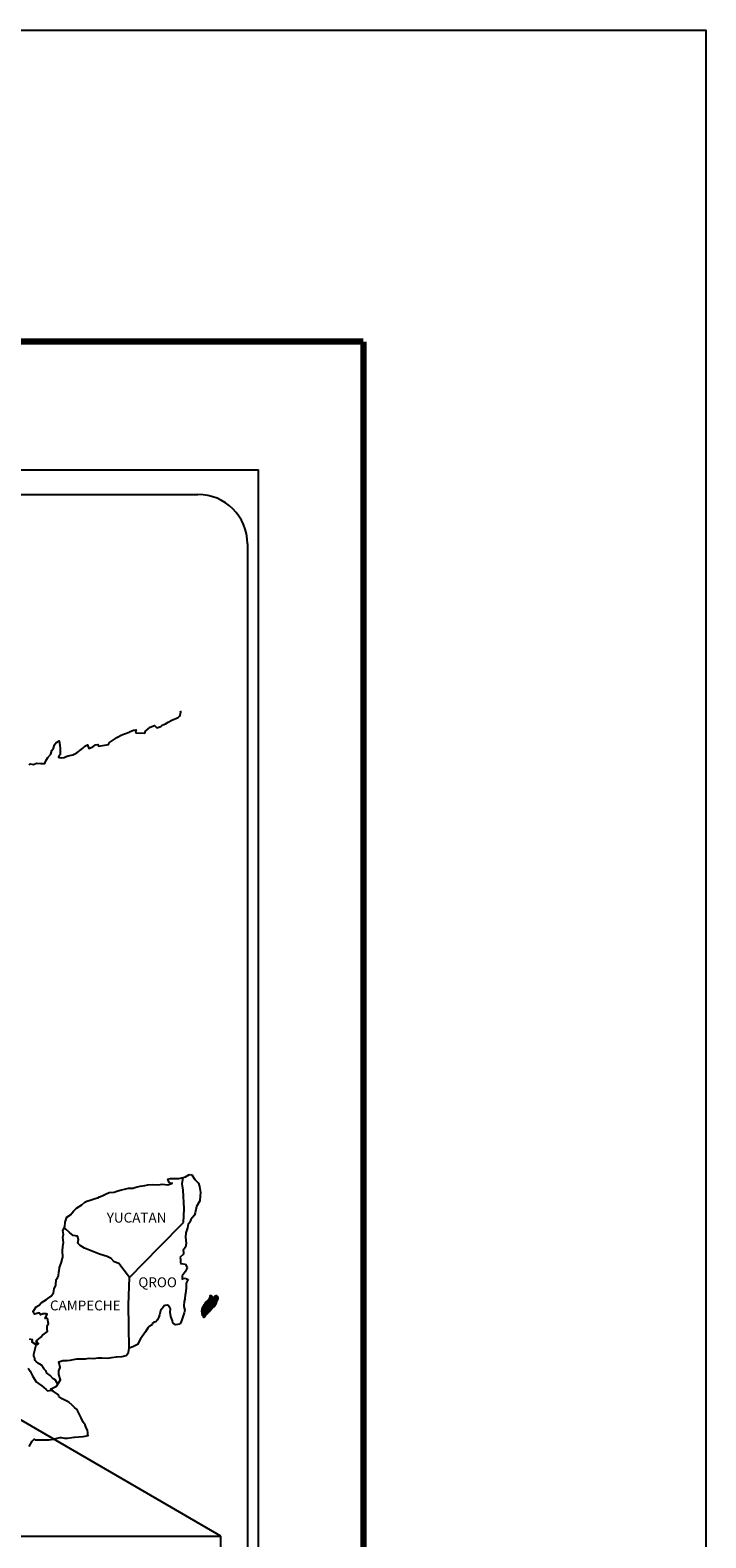
# Model space of a CAD drawing. Units: millimetres. Extents: x 796284 to 801234, y 2761984 to 2763800.
# Drawn here: x 798520 to 798684, y 2763434 to 2763800 of the extents above; entities that cross this region are included whole.
import ezdxf

# ---------------------------------------------------------------- set-up
doc = ezdxf.new("R2010")
doc.units = ezdxf.units.MM
doc.header["$LTSCALE"] = 40
doc.layers.add('Lomo', color=7, linetype='Continuous')
doc.styles.add('ROMANS', font='ROMANS', dxfattribs={"height": 0.2})
picture_1 = doc.add_image_def('image2.jpg', size_in_pixel=(1022, 614))

msp = doc.modelspace()

# ---------------------------------------------------------------- linework, layer by layer
at = {"layer": 'Lomo', "color": 7}
for p, q in [((798260.83, 2763693.47), (798575.12, 2763693.47)), ((798575.12, 2762095.84), (798575.12, 2763693.47)), ((798276.63, 2763687.49), (798560.4, 2763687.49)), ((798572.4, 2763675.49), (798572.4, 2763258.89))]:
    msp.add_line(p, q, dxfattribs=at)
at = {"layer": 'Lomo'}
msp.add_line((798354.12, 2763557.55), (798565.9, 2763434.61, 2.32), dxfattribs=at)
at = {"layer": 'Lomo', "color": 7, "linetype": 'Continuous'}
for p, q in [((798556.59, 2763520.13), (798556.8, 2763521.67)), ((798556.79, 2763518.56), (798556.59, 2763520.13)), ((798557.04, 2763514.07), (798556.79, 2763518.56)), ((798556.85, 2763510.71), (798557.04, 2763514.07)), ((798551.01, 2763504.85), (798556.85, 2763510.71)), ((798543.74, 2763497.37), (798551.01, 2763504.85)), ((798543.5, 2763490.77), (798543.74, 2763497.37)), ((798543.71, 2763480.2), (798543.5, 2763490.77))]:
    msp.add_line(p, q, dxfattribs=at)
at = {"layer": 'Lomo', "color": 5, "linetype": 'Continuous'}
for p, q in [((798556.8, 2763521.67), (798557.37, 2763521.82)), ((798557.37, 2763521.82), (798558.15, 2763522.27)), ((798558.15, 2763522.27), (798558.49, 2763522.41)), ((798558.49, 2763522.41), (798558.88, 2763522.32)), ((798558.88, 2763522.32), (798559.67, 2763521.13)), ((798559.67, 2763521.13), (798560.5, 2763520.3)), ((798556.59, 2763520.13), (798556.59, 2763520.13)), ((798560.5, 2763520.3), (798560.8, 2763519.5)), ((798560.8, 2763519.5), (798561, 2763518.02)), ((798560.95, 2763517.23), (798560.85, 2763515.96)), ((798561, 2763518.02), (798560.95, 2763517.23)), ((798560.03, 2763514.57), (798559.73, 2763513.09)), ((798560.85, 2763515.96), (798560.03, 2763514.57)), ((798557.92, 2763509.88), (798557.83, 2763509.39)), ((798558.02, 2763510.22), (798557.92, 2763509.88)), ((798558.41, 2763510.82), (798558.02, 2763510.22)), ((798558.66, 2763511.46), (798558.41, 2763510.82)), ((798559.09, 2763511.9), (798558.66, 2763511.46)), ((798559.59, 2763512.49), (798559.09, 2763511.9)), ((798559.73, 2763513.09), (798559.59, 2763512.49)), ((798557.43, 2763508.25), (798557.39, 2763507.12)), ((798557.39, 2763507.12), (798557.49, 2763505.63)), ((798557.83, 2763509.39), (798557.43, 2763508.25)), ((798556.86, 2763503.07), (798556.03, 2763502.23)), ((798557.05, 2763504.35), (798556.81, 2763504.2)), ((798556.81, 2763504.2), (798556.86, 2763503.31)), ((798556.86, 2763503.31), (798556.86, 2763503.07)), ((798557.35, 2763504.75), (798557.05, 2763504.35)), ((798557.49, 2763505.63), (798557.35, 2763504.75)), ((798556.03, 2763502.23), (798556.17, 2763501.88)), ((798556.17, 2763501.88), (798556.12, 2763501.63)), ((798556.12, 2763501.63), (798556.18, 2763500.85)), ((798556.18, 2763500.85), (798556.32, 2763500.75)), ((798556.32, 2763500.75), (798557.35, 2763500.6)), ((798557.5, 2763499.22), (798557.31, 2763498.78)), ((798557.35, 2763500.6), (798557.8, 2763499.71)), ((798557.8, 2763499.71), (798557.5, 2763499.22)), ((798557.01, 2763498.43), (798556.53, 2763497.79)), ((798556.53, 2763497.79), (798556.53, 2763496.85)), ((798556.53, 2763496.85), (798556.87, 2763497.1)), ((798556.87, 2763497.1), (798557.31, 2763497.2)), ((798557.31, 2763498.78), (798557.01, 2763498.43)), ((798557.31, 2763497.2), (798557.5, 2763497.05)), ((798557.5, 2763497.05), (798557.99, 2763497)), ((798557.99, 2763497), (798557.51, 2763495.96)), ((798557.51, 2763495.96), (798557.51, 2763495.67)), ((798557.51, 2763495.67), (798557.56, 2763494.98)), ((798557.07, 2763491.52), (798556.98, 2763490.59)), ((798557.17, 2763492.07), (798557.07, 2763491.52)), ((798557.22, 2763492.36), (798557.17, 2763492.07)), ((798557.31, 2763493.1), (798557.22, 2763492.36)), ((798557.41, 2763493.94), (798557.31, 2763493.1)), ((798557.56, 2763494.98), (798557.41, 2763493.94)), ((798556.83, 2763488.07), (798556.54, 2763487.33)), ((798557.08, 2763488.81), (798556.83, 2763488.07)), ((798556.98, 2763490.59), (798556.98, 2763490.34)), ((798556.98, 2763490.34), (798557.17, 2763489.45)), ((798557.17, 2763489.45), (798557.08, 2763488.81)), ((798556.39, 2763486.83), (798556.08, 2763486.1)), ((798556.54, 2763487.33), (798556.39, 2763486.83))]:
    msp.add_line(p, q, dxfattribs=at)
at = {"layer": 'Lomo', "color": 255, "linetype": 'Continuous', "elevation": 2.32}
msp.add_lwpolyline([(796283.8, 2763800.22), (798683.8, 2763800.22), (798683.8, 2762000.22), (796283.8, 2762000.22)], close=True, dxfattribs=at)
at = {"layer": 'Lomo', "color": 7, "linetype": 'Continuous', "const_width": 1.6}
for points in [[(796348.76, 2763724.62), (798600.61, 2763724.62)], [(798600.61, 2762063.32), (798600.61, 2763724.62)]]:
    msp.add_lwpolyline(points, dxfattribs=at)
at = {"layer": 'Lomo', "color": 7, "linetype": 'Continuous'}
for points in [[(798519.39, 2763621.86), (798519.64, 2763622.06), (798520.42, 2763621.96), (798521.15, 2763622.21), (798522.19, 2763622.16), (798523.16, 2763622.16), (798523.46, 2763622.85), (798523.89, 2763623.59), (798524.63, 2763624.43), (798524.92, 2763625.32), (798525.32, 2763625.91), (798525.56, 2763626.7), (798525.95, 2763627.25), (798526.68, 2763627.64), (798526.83, 2763626.55), (798526.93, 2763625.87), (798526.88, 2763624.34), (798526.69, 2763624.14), (798526.49, 2763623.69), (798526.59, 2763623.64), (798527.23, 2763623.5), (798527.86, 2763623.6), (798528.36, 2763623.84), (798528.85, 2763624.04), (798530.02, 2763624.29), (798530.61, 2763624.58), (798530.95, 2763624.79), (798531.98, 2763625.57), (798532.42, 2763625.91), (798532.91, 2763626.41), (798533.54, 2763626.66), (798533.84, 2763625.77), (798534.82, 2763626.22), (798535.51, 2763626.66), (798536.04, 2763626.76), (798536.19, 2763626.36), (798538.64, 2763626.76), (798538.89, 2763627.26), (798540.36, 2763628.25), (798540.65, 2763628.44), (798541.92, 2763629.14), (798543.64, 2763629.78), (798543.73, 2763629.88), (798544.32, 2763630.13), (798544.71, 2763630.22), (798545.4, 2763630.32), (798545.25, 2763629.88), (798545.35, 2763629.63), (798547.45, 2763629.49), (798547.65, 2763630.03), (798548.24, 2763630.48), (798548.78, 2763630.97), (798549.85, 2763631.41), (798550.44, 2763630.82), (798551.37, 2763631.17), (798551.71, 2763631.47), (798552.5, 2763631.81), (798553.14, 2763632.2), (798554.02, 2763632.65), (798555.58, 2763633.35), (798555.93, 2763633.64), (798556.08, 2763633.94), (798556.17, 2763634.28), (798556.22, 2763634.72), (798556.12, 2763634.97)], [(798543.74, 2763497.37), (798541.19, 2763500.75), (798540.06, 2763501.2), (798539.32, 2763501.99), (798538.34, 2763502.48), (798536.47, 2763503.03), (798534.41, 2763503.87), (798532.84, 2763504.51), (798531.76, 2763505.16), (798531.22, 2763505.7), (798531.37, 2763506.59), (798531.16, 2763507.43), (798530.67, 2763507.47), (798530.09, 2763507.58), (798529.2, 2763508.31), (798528.27, 2763509.11), (798527.93, 2763509.35), (798527.6, 2763508.93)], [(798526.24, 2763471.59), (798526.24, 2763471.59), (798526.24, 2763471.59), (798525.74, 2763472.5), (798525.25, 2763472.8), (798524.51, 2763473.59), (798523.58, 2763474.18), (798523.48, 2763474.63), (798522.99, 2763475.12), (798522.89, 2763475.37), (798522.7, 2763475.71), (798522.4, 2763476.11), (798522.01, 2763476.3), (798521.67, 2763476.45), (798521.08, 2763476.95), (798520.83, 2763477.24), (798520.78, 2763477.44), (798520.78, 2763477.79), (798520.53, 2763478.28), (798520.49, 2763478.38), (798520.53, 2763478.72), (798520.53, 2763478.72), (798520.53, 2763478.72), (798521.31, 2763481.98)], [(798519.35, 2763456.35), (798520.08, 2763457.59), (798520.62, 2763458.08), (798520.82, 2763457.98), (798521.11, 2763457.98), (798522.23, 2763457.98), (798523.56, 2763457.93), (798524.2, 2763457.93), (798525.37, 2763458.13), (798525.86, 2763458.28), (798526.84, 2763458.48), (798527.13, 2763458.48), (798527.97, 2763458.33), (798528.7, 2763458.34), (798529.73, 2763458.48), (798530.42, 2763458.58), (798532.52, 2763458.73), (798533.01, 2763458.83), (798533.01, 2763458.83), (798533.75, 2763458.98), (798533.65, 2763459.13), (798533.6, 2763459.67), (798533.55, 2763460.31), (798533.21, 2763460.9), (798532.96, 2763461.59), (798532.47, 2763462.28), (798531.98, 2763463.27), (798531.34, 2763464.6), (798531.14, 2763465.04), (798530.85, 2763465.39), (798530.41, 2763465.84), (798529.86, 2763466.33), (798529.03, 2763467.11), (798527.41, 2763467.91), (798526.63, 2763468.44), (798526.48, 2763468.84), (798524.94, 2763469.97), (798524.57, 2763470.27), (798525.99, 2763471.01), (798526.96, 2763472.5), (798526.62, 2763473.83), (798526.57, 2763474.67), (798526.91, 2763475.55), (798526.62, 2763476.93), (798527.6, 2763477.18), (798528.62, 2763477.18), (798529.36, 2763477.28), (798530.98, 2763477.58), (798531.81, 2763477.58), (798533.08, 2763477.63), (798533.48, 2763477.68), (798533.48, 2763477.68), (798533.97, 2763477.78), (798535.09, 2763477.73), (798536.07, 2763477.83), (798537.05, 2763477.88), (798538.38, 2763477.79), (798539.36, 2763477.93), (798540.63, 2763478.13), (798542, 2763478.18), (798542.98, 2763478.43), (798543.52, 2763479.12), (798543.71, 2763480.2)], [(798519.1, 2763475.33), (798519.65, 2763474.59), (798520.18, 2763473.5), (798520.68, 2763472.71), (798521.07, 2763472.03), (798521.66, 2763471.63), (798522.45, 2763471.04), (798522.94, 2763470.69), (798523.54, 2763470.14), (798523.86, 2763469.83)], [(798523.83, 2763469.83), (798524.86, 2763470.02), (798525.2, 2763469.78)]]:
    msp.add_lwpolyline(points, dxfattribs=at)
at = {"layer": 'Lomo', "color": 5, "linetype": 'Continuous'}
for points in [[(798519.4, 2763482.5), (798520.09, 2763482.31), (798520.04, 2763481.76), (798520.92, 2763481.22), (798521.22, 2763481.08), (798521.62, 2763481.32), (798521.12, 2763481.72), (798521.27, 2763482.06), (798521.66, 2763482.4), (798522.25, 2763482.85), (798522.64, 2763483.4), (798523.23, 2763483.79), (798523.86, 2763484.24), (798523.76, 2763484.83), (798523.76, 2763485.57), (798524.1, 2763486.1), (798523.81, 2763487.4), (798523.61, 2763487.54), (798523.27, 2763487.4), (798523.76, 2763488.43), (798523.51, 2763488.53), (798522.68, 2763488.53), (798522.14, 2763488.33), (798521.84, 2763488.77), (798521.01, 2763488.57), (798520.67, 2763488.48), (798520.67, 2763488.48), (798520.43, 2763488.82), (798520.38, 2763489.12), (798521.11, 2763490.25), (798521.79, 2763490.65), (798522.33, 2763491.24), (798523.6, 2763492.03), (798523.95, 2763492.23), (798524.73, 2763492.82), (798525.26, 2763493.61), (798525.46, 2763494.6), (798525.86, 2763495.49), (798525.95, 2763496.87), (798526.29, 2763497.31), (798526.53, 2763497.81), (798526.58, 2763498.75), (798526.68, 2763498.94), (798526.78, 2763499.83), (798527.12, 2763500.87), (798527.46, 2763502.05), (798527.56, 2763502.25), (798527.5, 2763503.93), (798527.56, 2763504.81), (798527.7, 2763505.9), (798527.6, 2763507.19), (798527.74, 2763507.82), (798527.6, 2763508.81), (798528.03, 2763509.65), (798528.13, 2763510.84), (798528.57, 2763512.02), (798529.45, 2763512.62), (798530.19, 2763513.5), (798530.92, 2763514.19), (798532.15, 2763515.03), (798532.93, 2763515.68), (798533.37, 2763515.87), (798534.2, 2763516.18), (798534.65, 2763516.27), (798535.38, 2763516.52), (798536.06, 2763516.71), (798536.5, 2763516.92), (798537.14, 2763517.21), (798537.97, 2763517.61), (798538.85, 2763518), (798540.03, 2763518.05), (798540.91, 2763518.4), (798541.8, 2763518.65), (798542.53, 2763518.84), (798543.5, 2763519.09), (798544.63, 2763519.09), (798545.07, 2763519.19), (798545.61, 2763519.34), (798546.34, 2763519.54), (798547.47, 2763519.69), (798548.21, 2763519.84), (798549.23, 2763519.94), (798550.81, 2763519.89), (798551.69, 2763519.99), (798553.11, 2763519.89), (798553.99, 2763520.19), (798554.13, 2763520.24), (798553.8, 2763520.19), (798553.35, 2763520.63), (798553.06, 2763521.22), (798553.7, 2763521.37), (798554.68, 2763521.43), (798555.75, 2763521.38), (798556.85, 2763521.68)], [(798556.05, 2763486.04), (798554.97, 2763485.9), (798554.28, 2763486.34), (798554.19, 2763486.88), (798553.84, 2763487.87), (798553.64, 2763488.95), (798553.69, 2763489.74), (798553.6, 2763490.09), (798553.05, 2763490.68), (798552.96, 2763490.63), (798552.42, 2763490.53), (798552.22, 2763490.48), (798551.78, 2763489.94), (798551.63, 2763489.79), (798551.29, 2763489.24), (798551.2, 2763488.95), (798551.14, 2763488.6), (798551.05, 2763488.31), (798550.85, 2763487.76), (798550.81, 2763487.66), (798550.81, 2763487.66), (798550.81, 2763487.66), (798550.71, 2763487.37), (798550.71, 2763487.32), (798550.61, 2763487.22), (798550.56, 2763487.07), (798550.12, 2763486.63), (798550.12, 2763486.63), (798550.12, 2763486.63), (798549.83, 2763486.53), (798549.58, 2763486.43), (798549.34, 2763486.29), (798549.24, 2763485.84), (798548.5, 2763485.45), (798548.31, 2763485.24), (798547.68, 2763484.16), (798546.41, 2763482.44), (798546.41, 2763482.44), (798545.67, 2763481.1), (798545.08, 2763480.8), (798544.54, 2763480.55), (798543.71, 2763480.2)]]:
    msp.add_lwpolyline(points, dxfattribs=at)
at = {"layer": 'Lomo', "color": 7}
msp.add_arc((798560.4, 2763675.49), 12, 0, 90, dxfattribs=at)

# ---------------------------------------------------------------- texts
at = {"layer": 'Lomo', "color": 7, "char_height": 2.4, "width": 25.138, "attachment_point": 1, "style": 'ROMANS'}
for s, insert in [('YUCATAN', (798538.23, 2763513.1, 2.32)), ('QROO', (798545.91, 2763497.4, 2.32)), ('CAMPECHE', (798524.44, 2763491.78, 2.32))]:
    msp.add_mtext(s, dxfattribs=dict(at, insert=insert))

# ---------------------------------------------------------------- referenced raster images: frames only (the image files are external)
at = {"layer": 'Lomo'}
image = msp.add_image(picture_1, insert=(798264.63, 2763253.6, 2.32), size_in_units=(301.28, 181), dxfattribs=at)
image.dxf.flags = 7

# ---------------------------------------------------------------- meshes
at = {"layer": 'Lomo', "color": 5, "linetype": 'Continuous'}
mesh = msp.add_polyface(dxfattribs=at)
corners = [(798561.91, 2763490.7), (798563.64, 2763489.63), (798563.64, 2763489.63), (798561.91, 2763490.7), (798563.64, 2763489.63), (798561.91, 2763490.7), (798563.64, 2763489.63), (798561.91, 2763490.71), (798563.64, 2763489.63), (798561.91, 2763490.71), (798561.9, 2763490.72), (798563.64, 2763489.64), (798563.64, 2763489.64), (798561.9, 2763490.72), (798563.64, 2763489.64), (798561.9, 2763490.72), (798563.65, 2763489.64), (798561.9, 2763490.72), (798561.89, 2763490.74), (798563.65, 2763489.65), (798563.66, 2763489.65), (798561.9, 2763490.75), (798561.9, 2763490.75), (798563.66, 2763489.66), (798561.9, 2763490.76), (798563.67, 2763489.66), (798561.9, 2763490.76), (798563.67, 2763489.67), (798561.9, 2763490.77), (798561.9, 2763490.77), (798563.68, 2763489.68), (798561.91, 2763490.78), (798561.91, 2763490.78), (798563.68, 2763489.68), (798561.91, 2763490.78), (798563.69, 2763489.68), (798561.92, 2763490.78), (798561.92, 2763490.78), (798563.69, 2763489.69), (798561.92, 2763490.79), (798563.69, 2763489.69), (798561.92, 2763490.79), (798563.7, 2763489.69), (798561.92, 2763490.8), (798561.92, 2763490.8), (798563.7, 2763489.7), (798561.93, 2763490.8), (798563.7, 2763489.7), (798561.93, 2763490.8), (798563.71, 2763489.71), (798561.93, 2763490.81), (798561.93, 2763490.81), (798563.71, 2763489.71), (798561.94, 2763490.81), (798563.71, 2763489.71), (798561.94, 2763490.82), (798561.94, 2763490.82), (798563.71, 2763489.72), (798561.94, 2763490.82), (798563.72, 2763489.72), (798561.94, 2763490.82), (798561.94, 2763490.82), (798563.72, 2763489.73), (798561.95, 2763490.83), (798563.73, 2763489.74), (798561.96, 2763490.84), (798561.96, 2763490.84), (798563.73, 2763489.75), (798561.97, 2763490.84), (798563.74, 2763489.75), (798561.97, 2763490.85), (798563.74, 2763489.76), (798561.98, 2763490.85), (798561.98, 2763490.85), (798563.74, 2763489.76), (798561.98, 2763490.86), (798561.98, 2763490.86), (798563.74, 2763489.77), (798561.98, 2763490.86), (798561.98, 2763490.86), (798563.75, 2763489.77), (798561.98, 2763490.86), (798563.75, 2763489.77), (798561.98, 2763490.87), (798561.98, 2763490.87), (798563.75, 2763489.78), (798561.98, 2763490.88), (798561.98, 2763490.88), (798563.76, 2763489.79), (798561.99, 2763490.88), (798561.99, 2763490.88), (798563.76, 2763489.79), (798561.99, 2763490.89), (798561.99, 2763490.89), (798563.76, 2763489.8), (798561.99, 2763490.9), (798561.99, 2763490.9), (798563.83, 2763489.9), (798562.08, 2763490.98), (798564.06, 2763490.26), (798562.3, 2763491.35), (798564.07, 2763490.27), (798562.31, 2763491.36), (798564.07, 2763490.28), (798562.32, 2763491.37), (798562.32, 2763491.37), (798564.08, 2763490.29), (798562.33, 2763491.37), (798562.33, 2763491.37), (798564.09, 2763490.3), (798562.34, 2763491.39), (798564.09, 2763490.3), (798562.34, 2763491.39), (798564.11, 2763490.31), (798562.35, 2763491.4), (798564.12, 2763490.31), (798562.35, 2763491.41), (798564.14, 2763490.31), (798562.36, 2763491.42), (798564.17, 2763490.32), (798562.37, 2763491.43), (798564.19, 2763490.32), (798562.38, 2763491.44), (798564.21, 2763490.32), (798562.39, 2763491.45), (798564.28, 2763490.33), (798562.42, 2763491.49), (798564.32, 2763490.34), (798562.45, 2763491.5), (798564.34, 2763490.34), (798562.47, 2763491.51), (798564.44, 2763490.36), (798562.51, 2763491.55), (798564.44, 2763490.36), (798562.51, 2763491.56)]
mesh.append_faces([[corners[k] for k in face] for face in [(0, 1, 2, 3), (3, 2, 4, 5), (5, 4, 6, 7), (7, 6, 8, 9), (10, 11, 12, 13), (13, 12, 14, 15), (15, 14, 16, 17), (18, 19, 20, 21), (22, 20, 23, 24), (24, 23, 25, 26), (26, 25, 27, 28), (29, 27, 30, 31), (32, 30, 33, 34), (34, 33, 35, 36), (37, 35, 38, 39), (39, 38, 40, 41), (41, 40, 42, 43), (44, 42, 45, 46), (46, 45, 47, 48), (48, 47, 49, 50), (51, 49, 52, 53), (53, 52, 54, 55), (56, 54, 57, 58), (58, 57, 59, 60), (61, 59, 62, 63), (63, 62, 64, 65), (66, 64, 67, 68), (68, 67, 69, 70), (70, 69, 71, 72), (73, 71, 74, 75), (76, 74, 77, 78), (79, 77, 80, 81), (81, 80, 82, 83), (84, 82, 85, 86), (87, 85, 88, 89), (90, 88, 91, 92), (93, 91, 94, 95), (96, 94, 97, 98), (98, 97, 99, 100), (100, 99, 101, 102), (102, 101, 103, 104), (105, 103, 106, 107), (108, 106, 109, 110), (110, 109, 111, 112), (112, 111, 113, 114), (114, 113, 115, 116), (116, 115, 117, 118), (118, 117, 119, 120), (120, 119, 121, 122), (122, 121, 123, 124), (124, 123, 125, 126), (126, 125, 127, 128), (128, 127, 129, 130), (130, 129, 131, 132), (132, 131, 133, 134)]], dxfattribs={"vtx0": -1, "vtx2": -1, "color": 5})
mesh = msp.add_polyface(dxfattribs=at)
corners = [(798562.51, 2763491.56), (798564.44, 2763490.36), (798564.45, 2763490.38), (798562.53, 2763491.57), (798564.46, 2763490.4), (798562.54, 2763491.59), (798564.6, 2763490.64), (798562.77, 2763491.78), (798564.71, 2763490.84), (798562.9, 2763491.96), (798564.74, 2763490.89), (798562.94, 2763492.01), (798564.81, 2763491.01), (798563.04, 2763492.11), (798564.86, 2763491.1), (798563.1, 2763492.19), (798564.89, 2763491.16), (798563.11, 2763492.26), (798564.9, 2763491.2), (798563.12, 2763492.31), (798564.93, 2763491.32), (798563.17, 2763492.41), (798564.96, 2763491.47), (798563.25, 2763492.54), (798565, 2763491.6), (798563.29, 2763492.66), (798565.01, 2763491.68), (798563.3, 2763492.74), (798565.04, 2763491.73), (798563.32, 2763492.8), (798565.09, 2763491.8), (798563.32, 2763492.9), (798563.32, 2763492.9), (798565.11, 2763491.83), (798563.37, 2763492.91), (798563.85, 2763492.61), (798565.11, 2763491.84), (798563.93, 2763492.57), (798565.13, 2763491.87), (798564.03, 2763492.55), (798565.14, 2763491.88), (798564.06, 2763492.55), (798565.16, 2763491.92), (798564.16, 2763492.54), (798565.18, 2763491.95), (798564.22, 2763492.54), (798565.18, 2763491.96), (798564.23, 2763492.54), (798565.2, 2763491.98), (798564.29, 2763492.55), (798565.21, 2763492.01), (798564.33, 2763492.56), (798565.26, 2763492.09), (798564.49, 2763492.57), (798565.3, 2763492.15), (798564.54, 2763492.62), (798565.32, 2763492.18), (798564.56, 2763492.65), (798565.31, 2763492.24), (798564.6, 2763492.68), (798565.31, 2763492.3), (798564.66, 2763492.7), (798565.31, 2763492.31), (798564.68, 2763492.7), (798565.3, 2763492.33), (798564.69, 2763492.71), (798564.84, 2763492.62), (798565.3, 2763492.33), (798564.89, 2763492.59), (798565.3, 2763492.33), (798564.89, 2763492.59), (798565.3, 2763492.34), (798564.9, 2763492.59), (798565.3, 2763492.34), (798564.91, 2763492.59), (798565.3, 2763492.34), (798564.91, 2763492.59), (798565.3, 2763492.35), (798564.92, 2763492.59), (798565.3, 2763492.36), (798564.93, 2763492.59), (798565.3, 2763492.36), (798564.94, 2763492.59), (798565.3, 2763492.39), (798564.97, 2763492.59), (798565.3, 2763492.39), (798564.98, 2763492.59), (798565.3, 2763492.39), (798564.99, 2763492.59), (798565.3, 2763492.4), (798564.99, 2763492.59), (798565.3, 2763492.4), (798565, 2763492.59), (798565.3, 2763492.41), (798565.01, 2763492.59), (798565.3, 2763492.44), (798565.03, 2763492.61), (798565.3, 2763492.45), (798565.04, 2763492.61), (798565.3, 2763492.46), (798565.04, 2763492.61), (798565.3, 2763492.46), (798565.05, 2763492.62), (798565.28, 2763492.49), (798565.06, 2763492.62), (798565.27, 2763492.52), (798565.08, 2763492.63), (798565.26, 2763492.53), (798565.09, 2763492.63), (798565.25, 2763492.54), (798565.1, 2763492.64), (798565.23, 2763492.58), (798565.13, 2763492.64), (798565.22, 2763492.6), (798565.15, 2763492.64)]
mesh.append_faces([[corners[k] for k in face] for face in [(0, 1, 2, 3), (3, 2, 4, 5), (5, 4, 6, 7), (7, 6, 8, 9), (9, 8, 10, 11), (11, 10, 12, 13), (13, 12, 14, 15), (15, 14, 16, 17), (17, 16, 18, 19), (19, 18, 20, 21), (21, 20, 22, 23), (23, 22, 24, 25), (25, 24, 26, 27), (27, 26, 28, 29), (29, 28, 30, 31), (32, 30, 33, 34), (35, 33, 36, 37), (37, 36, 38, 39), (39, 38, 40, 41), (41, 40, 42, 43), (43, 42, 44, 45), (45, 44, 46, 47), (47, 46, 48, 49), (49, 48, 50, 51), (51, 50, 52, 53), (53, 52, 54, 55), (55, 54, 56, 57), (57, 56, 58, 59), (59, 58, 60, 61), (61, 60, 62, 63), (63, 62, 64, 65), (66, 64, 67, 68), (68, 67, 69, 70), (70, 69, 71, 72), (72, 71, 73, 74), (74, 73, 75, 76), (76, 75, 77, 78), (78, 77, 79, 80), (80, 79, 81, 82), (82, 81, 83, 84), (84, 83, 85, 86), (86, 85, 87, 88), (88, 87, 89, 90), (90, 89, 91, 92), (92, 91, 93, 94), (94, 93, 95, 96), (96, 95, 97, 98), (98, 97, 99, 100), (100, 99, 101, 102), (102, 101, 103, 104), (104, 103, 105, 106), (106, 105, 107, 108), (108, 107, 109, 110), (110, 109, 111, 112), (112, 111, 113, 114)]], dxfattribs={"vtx0": -1, "vtx2": -1, "color": 5})
mesh = msp.add_polyface(dxfattribs=at)
corners = [(798563.37, 2763492.91), (798563.85, 2763492.61), (798563.85, 2763492.62), (798563.38, 2763492.91), (798563.83, 2763492.67), (798563.43, 2763492.92), (798563.82, 2763492.7), (798563.45, 2763492.93), (798563.8, 2763492.76), (798563.56, 2763492.92), (798563.79, 2763492.81), (798563.63, 2763492.91), (798563.78, 2763492.82), (798563.65, 2763492.91), (798563.72, 2763492.9), (798563.72, 2763492.9), (798564.52, 2763492.78), (798564.55, 2763492.78), (798564.52, 2763492.8), (798564.58, 2763492.78), (798564.52, 2763492.82), (798564.59, 2763492.78), (798564.52, 2763492.82), (798564.69, 2763492.71), (798564.84, 2763492.62), (798564.82, 2763492.63), (798564.7, 2763492.71), (798564.59, 2763492.78), (798564.52, 2763492.82), (798564.82, 2763492.64), (798564.7, 2763492.71), (798564.59, 2763492.78), (798564.52, 2763492.83), (798564.81, 2763492.64), (798564.71, 2763492.71), (798564.6, 2763492.78), (798564.52, 2763492.83), (798564.81, 2763492.65), (798564.71, 2763492.71), (798564.6, 2763492.78), (798564.52, 2763492.83), (798564.81, 2763492.65), (798564.71, 2763492.71), (798564.61, 2763492.78), (798564.52, 2763492.84), (798564.8, 2763492.66), (798564.71, 2763492.72), (798564.62, 2763492.78), (798564.52, 2763492.85), (798564.79, 2763492.67), (798564.71, 2763492.72), (798564.63, 2763492.78), (798564.52, 2763492.85), (798564.78, 2763492.68), (798564.72, 2763492.73), (798564.66, 2763492.78), (798564.55, 2763492.85), (798564.79, 2763492.7), (798564.72, 2763492.75), (798564.67, 2763492.78), (798564.56, 2763492.85), (798564.79, 2763492.71), (798564.72, 2763492.75), (798564.67, 2763492.78), (798564.56, 2763492.85), (798564.72, 2763492.75), (798564.79, 2763492.71), (798564.72, 2763492.75), (798564.67, 2763492.78), (798564.56, 2763492.85), (798564.79, 2763492.71), (798564.72, 2763492.75), (798564.69, 2763492.78), (798564.57, 2763492.85), (798564.79, 2763492.72), (798564.71, 2763492.77), (798564.7, 2763492.78), (798564.58, 2763492.86), (798564.79, 2763492.73), (798564.78, 2763492.76), (798564.62, 2763492.86), (798564.78, 2763492.77), (798564.63, 2763492.87), (798564.78, 2763492.78), (798564.64, 2763492.87), (798564.78, 2763492.78), (798564.64, 2763492.87), (798564.8, 2763492.79), (798564.66, 2763492.87), (798564.82, 2763492.79), (798564.7, 2763492.87), (798564.83, 2763492.8), (798564.72, 2763492.87), (798564.84, 2763492.8), (798564.72, 2763492.87), (798564.87, 2763492.8), (798564.75, 2763492.88), (798564.89, 2763492.81), (798564.77, 2763492.88), (798564.94, 2763492.81), (798564.83, 2763492.88), (798565.15, 2763492.64), (798565.22, 2763492.6), (798565.19, 2763492.65), (798565.19, 2763492.65), (798564.95, 2763492.81), (798564.84, 2763492.88), (798564.95, 2763492.81), (798564.84, 2763492.88), (798565.06, 2763492.81), (798564.95, 2763492.88), (798565.06, 2763492.82), (798564.97, 2763492.88), (798565.07, 2763492.84), (798565.02, 2763492.87), (798565.07, 2763492.87)]
mesh.append_faces([[corners[k] for k in face] for face in [(0, 1, 2, 3), (3, 2, 4, 5), (5, 4, 6, 7), (7, 6, 8, 9), (9, 8, 10, 11), (11, 10, 12, 13), (13, 12, 14, 15), (16, 16, 17, 18), (18, 17, 19, 20), (20, 19, 21, 22), (23, 24, 25, 26), (22, 21, 27, 28), (26, 25, 29, 30), (28, 27, 31, 32), (30, 29, 33, 34), (32, 31, 35, 36), (34, 33, 37, 38), (36, 35, 39, 40), (38, 37, 41, 42), (40, 39, 43, 44), (42, 41, 45, 46), (44, 43, 47, 48), (46, 45, 49, 50), (48, 47, 51, 52), (50, 49, 53, 54), (52, 51, 55, 56), (54, 53, 57, 58), (56, 55, 59, 60), (58, 57, 61, 62), (60, 59, 63, 64), (65, 61, 66, 67), (64, 63, 68, 69), (67, 66, 70, 71), (69, 68, 72, 73), (71, 70, 74, 75), (73, 72, 76, 77), (75, 74, 78, 76), (77, 78, 79, 80), (80, 79, 81, 82), (82, 81, 83, 84), (84, 83, 85, 86), (86, 85, 87, 88), (88, 87, 89, 90), (90, 89, 91, 92), (92, 91, 93, 94), (94, 93, 95, 96), (96, 95, 97, 98), (98, 97, 99, 100), (101, 102, 103, 104), (100, 99, 105, 106), (106, 105, 107, 108), (108, 107, 109, 110), (110, 109, 111, 112), (112, 111, 113, 114), (114, 113, 115, 115)]], dxfattribs={"vtx0": -1, "vtx2": -1, "color": 5})
mesh = msp.add_polyface(dxfattribs=at)
corners = [(798561.77, 2763487.72), (798561.81, 2763487.72), (798561.74, 2763487.76), (798561.81, 2763487.72), (798561.73, 2763487.76), (798561.85, 2763487.71), (798561.72, 2763487.79), (798561.88, 2763487.72), (798561.71, 2763487.82), (798561.91, 2763487.72), (798561.7, 2763487.85), (798561.93, 2763487.74), (798561.69, 2763487.89), (798562, 2763487.81), (798561.68, 2763488.01), (798562.01, 2763487.82), (798561.68, 2763488.03), (798562.04, 2763487.85), (798561.67, 2763488.08), (798561.4, 2763488.25), (798561.41, 2763488.26), (798561.39, 2763488.27), (798562.05, 2763487.86), (798561.66, 2763488.1), (798561.41, 2763488.26), (798561.4, 2763488.27), (798562.05, 2763487.87), (798561.66, 2763488.11), (798561.42, 2763488.27), (798561.4, 2763488.28), (798562.06, 2763487.87), (798561.66, 2763488.12), (798561.43, 2763488.27), (798561.4, 2763488.28), (798562.06, 2763487.87), (798561.66, 2763488.12), (798561.45, 2763488.27), (798561.42, 2763488.29), (798562.07, 2763487.89), (798561.64, 2763488.15), (798561.46, 2763488.28), (798561.42, 2763488.3), (798562.07, 2763487.9), (798561.63, 2763488.17), (798561.48, 2763488.27), (798561.43, 2763488.31), (798562.08, 2763487.9), (798561.62, 2763488.19), (798561.49, 2763488.27), (798561.43, 2763488.31), (798562.08, 2763487.91), (798561.62, 2763488.19), (798561.52, 2763488.27), (798561.43, 2763488.32), (798562.09, 2763487.92), (798561.61, 2763488.21), (798561.61, 2763488.23), (798561.44, 2763488.33), (798562.09, 2763487.93), (798562.09, 2763487.93), (798561.44, 2763488.34), (798562.1, 2763487.94), (798561.44, 2763488.35), (798562.11, 2763487.95), (798561.45, 2763488.36), (798562.15, 2763488.01), (798561.49, 2763488.42), (798562.16, 2763488.03), (798561.49, 2763488.45), (798562.19, 2763488.07), (798561.49, 2763488.5), (798562.21, 2763488.1), (798561.49, 2763488.54), (798562.25, 2763488.15), (798561.46, 2763488.64), (798562.28, 2763488.2), (798561.44, 2763488.73), (798562.29, 2763488.22), (798561.39, 2763488.77), (798562.3, 2763488.23), (798561.36, 2763488.81), (798562.31, 2763488.25), (798561.34, 2763488.85), (798562.32, 2763488.27), (798561.34, 2763488.87), (798562.34, 2763488.29), (798561.35, 2763488.91), (798562.35, 2763488.3), (798561.35, 2763488.91), (798562.36, 2763488.31), (798561.35, 2763488.93), (798562.43, 2763488.38), (798561.32, 2763489.07), (798562.48, 2763488.44), (798561.29, 2763489.18), (798562.5, 2763488.46), (798561.28, 2763489.21), (798562.52, 2763488.48), (798561.28, 2763489.24), (798562.53, 2763488.49), (798561.28, 2763489.26), (798562.55, 2763488.51), (798561.3, 2763489.29), (798562.58, 2763488.55), (798561.3, 2763489.34), (798562.61, 2763488.58), (798561.31, 2763489.39), (798562.64, 2763488.61), (798561.32, 2763489.43), (798562.65, 2763488.62), (798561.32, 2763489.45)]
mesh.append_faces([[corners[k] for k in face] for face in [(0, 0, 1, 2), (2, 1, 3, 4), (4, 3, 5, 6), (6, 5, 7, 8), (8, 7, 9, 10), (10, 9, 11, 12), (12, 11, 13, 14), (14, 13, 15, 16), (16, 15, 17, 18), (19, 19, 20, 21), (18, 17, 22, 23), (21, 20, 24, 25), (23, 22, 26, 27), (25, 24, 28, 29), (27, 26, 30, 31), (29, 28, 32, 33), (31, 30, 34, 35), (33, 32, 36, 37), (35, 34, 38, 39), (37, 36, 40, 41), (39, 38, 42, 43), (41, 40, 44, 45), (43, 42, 46, 47), (45, 44, 48, 49), (47, 46, 50, 51), (49, 48, 52, 53), (51, 50, 54, 55), (53, 52, 56, 57), (55, 54, 58, 56), (57, 58, 59, 60), (60, 59, 61, 62), (62, 61, 63, 64), (64, 63, 65, 66), (66, 65, 67, 68), (68, 67, 69, 70), (70, 69, 71, 72), (72, 71, 73, 74), (74, 73, 75, 76), (76, 75, 77, 78), (78, 77, 79, 80), (80, 79, 81, 82), (82, 81, 83, 84), (84, 83, 85, 86), (86, 85, 87, 88), (88, 87, 89, 90), (90, 89, 91, 92), (92, 91, 93, 94), (94, 93, 95, 96), (96, 95, 97, 98), (98, 97, 99, 100), (100, 99, 101, 102), (102, 101, 103, 104), (104, 103, 105, 106), (106, 105, 107, 108), (108, 107, 109, 110)]], dxfattribs={"vtx0": -1, "vtx2": -1, "color": 5})
mesh = msp.add_polyface(dxfattribs=at)
corners = [(798561.32, 2763489.45), (798562.65, 2763488.62), (798562.66, 2763488.63), (798561.32, 2763489.46), (798561.32, 2763489.46), (798562.66, 2763488.64), (798561.32, 2763489.46), (798561.32, 2763489.46), (798562.67, 2763488.64), (798561.32, 2763489.47), (798562.67, 2763488.65), (798561.33, 2763489.48), (798562.68, 2763488.65), (798561.33, 2763489.49), (798562.69, 2763488.66), (798561.33, 2763489.51), (798561.33, 2763489.51), (798562.69, 2763488.67), (798561.33, 2763489.51), (798562.7, 2763488.67), (798561.33, 2763489.52), (798561.33, 2763489.52), (798562.71, 2763488.68), (798561.33, 2763489.54), (798562.72, 2763488.7), (798561.33, 2763489.57), (798562.74, 2763488.71), (798561.33, 2763489.59), (798562.74, 2763488.72), (798561.33, 2763489.59), (798562.75, 2763488.73), (798561.33, 2763489.61), (798562.76, 2763488.74), (798561.33, 2763489.62), (798562.76, 2763488.74), (798561.33, 2763489.63), (798562.77, 2763488.75), (798561.34, 2763489.63), (798562.78, 2763488.76), (798561.34, 2763489.65), (798562.78, 2763488.76), (798561.35, 2763489.65), (798562.79, 2763488.77), (798561.35, 2763489.66), (798562.81, 2763488.79), (798561.36, 2763489.69), (798562.82, 2763488.8), (798561.37, 2763489.7), (798562.83, 2763488.81), (798561.37, 2763489.72), (798562.85, 2763488.83), (798561.38, 2763489.74), (798562.86, 2763488.84), (798561.38, 2763489.75), (798562.87, 2763488.85), (798561.38, 2763489.77), (798562.87, 2763488.86), (798561.38, 2763489.78), (798562.88, 2763488.86), (798561.39, 2763489.79), (798562.89, 2763488.87), (798561.39, 2763489.8), (798562.9, 2763488.88), (798561.39, 2763489.81), (798562.91, 2763488.89), (798561.39, 2763489.83), (798562.92, 2763488.9), (798561.39, 2763489.84), (798562.93, 2763488.91), (798561.39, 2763489.87), (798562.94, 2763488.92), (798561.4, 2763489.87), (798561.4, 2763489.87), (798562.94, 2763488.92), (798561.39, 2763489.88), (798561.39, 2763489.88), (798562.95, 2763488.92), (798561.39, 2763489.89), (798562.95, 2763488.93), (798561.4, 2763489.89), (798562.95, 2763488.93), (798561.4, 2763489.89), (798562.96, 2763488.94), (798561.4, 2763489.9), (798562.96, 2763488.94), (798561.4, 2763489.91), (798561.4, 2763489.91), (798562.97, 2763488.94), (798561.4, 2763489.92), (798562.98, 2763488.96), (798561.4, 2763489.94), (798563, 2763488.98), (798561.42, 2763489.96), (798563.01, 2763488.98), (798561.42, 2763489.97), (798563.02, 2763488.99), (798561.43, 2763489.98), (798563.02, 2763489), (798561.44, 2763489.98), (798563.04, 2763489.01), (798561.45, 2763490), (798563.05, 2763489.02), (798561.46, 2763490.01), (798563.06, 2763489.03), (798561.46, 2763490.02), (798563.06, 2763489.04), (798561.47, 2763490.02), (798563.07, 2763489.04), (798561.47, 2763490.03), (798563.07, 2763489.04), (798561.47, 2763490.04), (798563.08, 2763489.05), (798561.48, 2763490.04), (798561.48, 2763490.04), (798563.09, 2763489.06), (798561.48, 2763490.06), (798563.09, 2763489.06), (798561.48, 2763490.06), (798563.11, 2763489.08), (798561.49, 2763490.09)]
mesh.append_faces([[corners[k] for k in face] for face in [(0, 1, 2, 3), (4, 2, 5, 6), (7, 5, 8, 9), (9, 8, 10, 11), (11, 10, 12, 13), (13, 12, 14, 15), (16, 14, 17, 18), (18, 17, 19, 20), (21, 19, 22, 23), (23, 22, 24, 25), (25, 24, 26, 27), (27, 26, 28, 29), (29, 28, 30, 31), (31, 30, 32, 33), (33, 32, 34, 35), (35, 34, 36, 37), (37, 36, 38, 39), (39, 38, 40, 41), (41, 40, 42, 43), (43, 42, 44, 45), (45, 44, 46, 47), (47, 46, 48, 49), (49, 48, 50, 51), (51, 50, 52, 53), (53, 52, 54, 55), (55, 54, 56, 57), (57, 56, 58, 59), (59, 58, 60, 61), (61, 60, 62, 63), (63, 62, 64, 65), (65, 64, 66, 67), (67, 66, 68, 69), (69, 68, 70, 71), (72, 70, 73, 74), (75, 73, 76, 77), (77, 76, 78, 79), (79, 78, 80, 81), (81, 80, 82, 83), (83, 82, 84, 85), (86, 84, 87, 88), (88, 87, 89, 90), (90, 89, 91, 92), (92, 91, 93, 94), (94, 93, 95, 96), (96, 95, 97, 98), (98, 97, 99, 100), (100, 99, 101, 102), (102, 101, 103, 104), (104, 103, 105, 106), (106, 105, 107, 108), (108, 107, 109, 110), (110, 109, 111, 112), (113, 111, 114, 115), (115, 114, 116, 117), (117, 116, 118, 119)]], dxfattribs={"vtx0": -1, "vtx2": -1, "color": 5})
mesh = msp.add_polyface(dxfattribs=at)
corners = [(798561.49, 2763490.09), (798563.11, 2763489.08), (798563.12, 2763489.09), (798561.49, 2763490.1), (798563.12, 2763489.09), (798561.49, 2763490.1), (798563.13, 2763489.11), (798561.51, 2763490.12), (798563.15, 2763489.12), (798561.52, 2763490.13), (798563.16, 2763489.13), (798561.53, 2763490.14), (798563.16, 2763489.13), (798561.53, 2763490.14), (798563.17, 2763489.14), (798561.53, 2763490.15), (798563.17, 2763489.14), (798561.53, 2763490.16), (798563.17, 2763489.14), (798561.53, 2763490.16), (798563.18, 2763489.15), (798561.53, 2763490.17), (798563.19, 2763489.16), (798561.53, 2763490.18), (798563.19, 2763489.17), (798561.54, 2763490.19), (798563.2, 2763489.17), (798561.55, 2763490.2), (798561.55, 2763490.2), (798563.21, 2763489.18), (798561.55, 2763490.21), (798563.21, 2763489.18), (798561.55, 2763490.22), (798563.22, 2763489.19), (798561.55, 2763490.22), (798563.22, 2763489.2), (798561.55, 2763490.23), (798563.23, 2763489.2), (798561.56, 2763490.24), (798563.23, 2763489.21), (798561.57, 2763490.24), (798563.24, 2763489.21), (798561.59, 2763490.24), (798563.25, 2763489.22), (798561.59, 2763490.24), (798563.25, 2763489.22), (798561.59, 2763490.25), (798561.59, 2763490.25), (798563.25, 2763489.23), (798561.59, 2763490.26), (798561.59, 2763490.26), (798563.26, 2763489.23), (798561.6, 2763490.26), (798561.6, 2763490.26), (798563.26, 2763489.23), (798561.61, 2763490.26), (798561.61, 2763490.26), (798563.26, 2763489.24), (798561.61, 2763490.26), (798561.61, 2763490.26), (798563.26, 2763489.24), (798561.61, 2763490.26), (798563.27, 2763489.24), (798561.61, 2763490.27), (798561.61, 2763490.27), (798563.27, 2763489.25), (798561.61, 2763490.28), (798561.61, 2763490.28), (798563.28, 2763489.25), (798561.62, 2763490.28), (798563.29, 2763489.26), (798561.63, 2763490.29), (798563.3, 2763489.28), (798561.64, 2763490.3), (798563.31, 2763489.28), (798561.65, 2763490.31), (798563.31, 2763489.29), (798561.65, 2763490.32), (798563.32, 2763489.3), (798561.66, 2763490.33), (798563.32, 2763489.3), (798561.66, 2763490.33), (798563.33, 2763489.3), (798561.67, 2763490.33), (798563.33, 2763489.31), (798561.67, 2763490.34), (798561.67, 2763490.34), (798563.33, 2763489.31), (798561.68, 2763490.34), (798561.68, 2763490.34), (798563.34, 2763489.32), (798561.68, 2763490.35), (798561.68, 2763490.35), (798563.34, 2763489.32), (798561.68, 2763490.35), (798563.34, 2763489.32), (798561.69, 2763490.35), (798561.69, 2763490.35), (798563.35, 2763489.33), (798561.69, 2763490.36), (798563.35, 2763489.33), (798561.69, 2763490.36), (798563.35, 2763489.33), (798561.7, 2763490.36), (798561.7, 2763490.36), (798563.36, 2763489.34), (798561.7, 2763490.37), (798563.36, 2763489.34), (798561.71, 2763490.37), (798563.36, 2763489.34), (798561.71, 2763490.37), (798561.71, 2763490.37), (798563.37, 2763489.35), (798561.71, 2763490.38), (798561.71, 2763490.38), (798563.37, 2763489.35), (798561.71, 2763490.38), (798563.37, 2763489.36), (798561.71, 2763490.39), (798561.71, 2763490.39), (798563.38, 2763489.36), (798561.72, 2763490.39), (798561.72, 2763490.39), (798563.39, 2763489.37), (798561.73, 2763490.4), (798563.4, 2763489.38), (798561.73, 2763490.41), (798563.4, 2763489.39), (798561.74, 2763490.42)]
mesh.append_faces([[corners[k] for k in face] for face in [(0, 1, 2, 3), (3, 2, 4, 5), (5, 4, 6, 7), (7, 6, 8, 9), (9, 8, 10, 11), (11, 10, 12, 13), (13, 12, 14, 15), (15, 14, 16, 17), (17, 16, 18, 19), (19, 18, 20, 21), (21, 20, 22, 23), (23, 22, 24, 25), (25, 24, 26, 27), (28, 26, 29, 30), (30, 29, 31, 32), (32, 31, 33, 34), (34, 33, 35, 36), (36, 35, 37, 38), (38, 37, 39, 40), (40, 39, 41, 42), (42, 41, 43, 44), (44, 43, 45, 46), (47, 45, 48, 49), (50, 48, 51, 52), (53, 51, 54, 55), (56, 54, 57, 58), (59, 57, 60, 61), (61, 60, 62, 63), (64, 62, 65, 66), (67, 65, 68, 69), (69, 68, 70, 71), (71, 70, 72, 73), (73, 72, 74, 75), (75, 74, 76, 77), (77, 76, 78, 79), (79, 78, 80, 81), (81, 80, 82, 83), (83, 82, 84, 85), (86, 84, 87, 88), (89, 87, 90, 91), (92, 90, 93, 94), (94, 93, 95, 96), (97, 95, 98, 99), (99, 98, 100, 101), (101, 100, 102, 103), (104, 102, 105, 106), (106, 105, 107, 108), (108, 107, 109, 110), (111, 109, 112, 113), (114, 112, 115, 116), (116, 115, 117, 118), (119, 117, 120, 121), (122, 120, 123, 124), (124, 123, 125, 126), (126, 125, 127, 128)]], dxfattribs={"vtx0": -1, "vtx2": -1, "color": 5})
mesh = msp.add_polyface(dxfattribs=at)
corners = [(798561.71, 2763490.38), (798561.71, 2763490.38), (798561.71, 2763490.38), (798561.71, 2763490.38), (798561.79, 2763490.54), (798561.79, 2763490.53), (798561.79, 2763490.54), (798561.79, 2763490.54), (798561.87, 2763490.69), (798561.87, 2763490.69), (798561.87, 2763490.7), (798561.86, 2763490.7), (798561.86, 2763490.7), (798561.87, 2763490.7), (798561.87, 2763490.7), (798561.87, 2763490.71), (798563.63, 2763489.62), (798563.63, 2763489.62), (798561.87, 2763490.71), (798561.89, 2763490.7), (798561.89, 2763490.7), (798561.87, 2763490.71), (798563.63, 2763489.62), (798561.89, 2763490.7), (798561.87, 2763490.71), (798561.89, 2763490.71), (798561.87, 2763490.71), (798563.63, 2763489.62), (798561.9, 2763490.7), (798561.89, 2763490.71), (798561.87, 2763490.71), (798561.9, 2763490.7), (798561.9, 2763490.7), (798561.9, 2763490.7), (798561.9, 2763490.7), (798561.9, 2763490.7), (798563.63, 2763489.63), (798561.9, 2763490.7), (798561.89, 2763490.71), (798561.87, 2763490.72), (798561.9, 2763490.7), (798561.9, 2763490.7), (798563.63, 2763489.63), (798561.9, 2763490.7), (798561.89, 2763490.71), (798561.89, 2763490.71), (798561.87, 2763490.72), (798561.89, 2763490.71), (798561.89, 2763490.71), (798561.89, 2763490.71), (798561.9, 2763490.71), (798561.9, 2763490.71), (798563.63, 2763489.63), (798561.9, 2763490.71), (798561.89, 2763490.71), (798561.87, 2763490.72), (798561.9, 2763490.71), (798561.9, 2763490.71), (798561.9, 2763490.71), (798561.9, 2763490.7), (798561.9, 2763490.7), (798561.9, 2763490.71), (798561.9, 2763490.7), (798563.64, 2763489.63), (798561.91, 2763490.7), (798561.89, 2763490.71), (798561.87, 2763490.72), (798561.9, 2763490.7), (798561.9, 2763490.71), (798563.64, 2763489.63), (798561.91, 2763490.7), (798561.87, 2763490.72), (798561.89, 2763490.71), (798561.87, 2763490.72), (798561.9, 2763490.71), (798561.9, 2763490.71), (798563.64, 2763489.63), (798561.91, 2763490.7), (798561.89, 2763490.71), (798561.87, 2763490.72), (798561.9, 2763490.71), (798561.9, 2763490.71), (798561.89, 2763490.71), (798561.89, 2763490.72), (798561.87, 2763490.72), (798561.9, 2763490.71), (798561.9, 2763490.71), (798561.89, 2763490.72), (798561.87, 2763490.73), (798561.9, 2763490.71), (798561.9, 2763490.71), (798561.91, 2763490.71), (798561.9, 2763490.71), (798561.89, 2763490.72), (798561.88, 2763490.73), (798561.91, 2763490.71), (798561.9, 2763490.71), (798561.89, 2763490.72), (798561.88, 2763490.73), (798563.64, 2763489.63), (798563.64, 2763489.64), (798561.9, 2763490.71), (798561.89, 2763490.72), (798561.89, 2763490.72), (798561.88, 2763490.73), (798563.64, 2763489.64), (798561.9, 2763490.71), (798561.89, 2763490.72), (798561.88, 2763490.73), (798561.9, 2763490.71), (798563.64, 2763489.64), (798561.9, 2763490.72), (798561.88, 2763490.73), (798561.89, 2763490.73), (798561.88, 2763490.73), (798561.89, 2763490.73), (798561.89, 2763490.73), (798561.9, 2763490.72), (798561.9, 2763490.72), (798561.9, 2763490.72), (798561.89, 2763490.73), (798561.89, 2763490.73), (798561.89, 2763490.73), (798561.88, 2763490.73), (798561.9, 2763490.72), (798561.9, 2763490.73), (798561.89, 2763490.73), (798561.88, 2763490.73), (798563.65, 2763489.64), (798563.65, 2763489.64), (798561.9, 2763490.73), (798561.88, 2763490.73), (798561.9, 2763490.73), (798561.88, 2763490.74), (798563.65, 2763489.64), (798561.9, 2763490.73), (798563.65, 2763489.65), (798561.88, 2763490.74), (798561.88, 2763490.74), (798563.65, 2763489.65), (798561.89, 2763490.74)]
mesh.append_faces([[corners[k] for k in face] for face in [(0, 1, 2, 3), (4, 5, 6, 7), (8, 9, 10, 11), (12, 10, 13, 14), (15, 16, 17, 18), (18, 19, 20, 21), (19, 17, 22, 23), (24, 20, 25, 26), (23, 22, 27, 28), (26, 25, 29, 30), (31, 32, 33, 34), (35, 27, 36, 37), (30, 29, 38, 39), (34, 33, 40, 41), (37, 36, 42, 43), (39, 44, 45, 46), (44, 47, 48, 49), (41, 40, 50, 51), (43, 42, 52, 53), (46, 45, 54, 55), (49, 48, 56, 57), (51, 50, 58, 58), (53, 59, 60, 61), (62, 52, 63, 64), (55, 54, 65, 66), (61, 60, 67, 68), (64, 63, 69, 70), (71, 65, 72, 73), (68, 67, 74, 75), (70, 69, 76, 77), (73, 72, 78, 79), (75, 74, 80, 81), (79, 82, 83, 84), (81, 80, 85, 86), (84, 83, 87, 88), (89, 90, 91, 92), (88, 87, 93, 94), (92, 91, 95, 96), (94, 93, 97, 98), (96, 99, 100, 101), (98, 102, 103, 104), (101, 100, 105, 106), (104, 103, 107, 108), (109, 105, 110, 111), (112, 107, 113, 114), (114, 113, 115, 116), (117, 117, 118, 119), (120, 121, 122, 123), (119, 118, 124, 125), (123, 122, 126, 127), (125, 128, 129, 130), (131, 126, 132, 133), (130, 129, 134, 135), (133, 134, 136, 137), (138, 136, 139, 140)]], dxfattribs={"vtx0": -1, "vtx2": -1, "color": 5})
mesh = msp.add_polyface(dxfattribs=at)
corners = [(798561.74, 2763490.42), (798563.4, 2763489.39), (798563.41, 2763489.39), (798561.75, 2763490.43), (798561.75, 2763490.43), (798563.42, 2763489.4), (798561.75, 2763490.43), (798561.75, 2763490.43), (798563.42, 2763489.4), (798561.75, 2763490.43), (798561.75, 2763490.43), (798563.43, 2763489.41), (798561.76, 2763490.45), (798561.76, 2763490.45), (798563.43, 2763489.42), (798561.76, 2763490.45), (798563.43, 2763489.42), (798561.77, 2763490.45), (798561.77, 2763490.45), (798563.44, 2763489.42), (798561.77, 2763490.46), (798563.44, 2763489.43), (798561.77, 2763490.47), (798563.45, 2763489.44), (798561.77, 2763490.48), (798563.46, 2763489.44), (798561.77, 2763490.49), (798563.46, 2763489.45), (798561.77, 2763490.49), (798563.47, 2763489.45), (798561.77, 2763490.5), (798561.77, 2763490.5), (798563.47, 2763489.46), (798561.78, 2763490.51), (798563.48, 2763489.46), (798561.78, 2763490.51), (798563.48, 2763489.47), (798561.78, 2763490.52), (798561.78, 2763490.52), (798563.48, 2763489.47), (798561.78, 2763490.53), (798561.78, 2763490.53), (798563.49, 2763489.47), (798561.79, 2763490.53), (798563.49, 2763489.48), (798561.79, 2763490.53), (798561.79, 2763490.53), (798563.49, 2763489.48), (798561.79, 2763490.54), (798561.79, 2763490.53), (798563.5, 2763489.48), (798561.79, 2763490.54), (798561.79, 2763490.54), (798563.5, 2763489.49), (798561.8, 2763490.54), (798563.5, 2763489.49), (798561.8, 2763490.55), (798561.8, 2763490.55), (798563.51, 2763489.5), (798561.8, 2763490.55), (798563.51, 2763489.5), (798561.81, 2763490.55), (798561.81, 2763490.55), (798563.51, 2763489.5), (798561.81, 2763490.56), (798561.81, 2763490.56), (798563.52, 2763489.51), (798561.81, 2763490.57), (798561.81, 2763490.57), (798563.52, 2763489.51), (798561.81, 2763490.57), (798561.81, 2763490.57), (798563.53, 2763489.52), (798561.81, 2763490.58), (798563.53, 2763489.52), (798561.82, 2763490.58), (798563.54, 2763489.52), (798561.82, 2763490.59), (798561.82, 2763490.59), (798563.54, 2763489.53), (798561.82, 2763490.59), (798561.82, 2763490.59), (798563.54, 2763489.53), (798561.83, 2763490.59), (798561.83, 2763490.59), (798563.55, 2763489.54), (798561.83, 2763490.6), (798561.83, 2763490.6), (798563.55, 2763489.54), (798561.83, 2763490.61), (798561.83, 2763490.61), (798563.55, 2763489.54), (798561.83, 2763490.61), (798561.83, 2763490.61), (798563.56, 2763489.55), (798561.83, 2763490.62), (798561.83, 2763490.62), (798563.56, 2763489.55), (798561.83, 2763490.63), (798561.83, 2763490.63), (798563.56, 2763489.55), (798561.83, 2763490.63), (798563.57, 2763489.56), (798561.83, 2763490.63), (798561.83, 2763490.63), (798563.57, 2763489.56), (798561.83, 2763490.64), (798561.83, 2763490.64), (798563.58, 2763489.57), (798561.83, 2763490.65), (798561.83, 2763490.65), (798563.58, 2763489.57), (798561.84, 2763490.65), (798561.84, 2763490.65), (798563.59, 2763489.58), (798561.84, 2763490.66), (798561.84, 2763490.66), (798563.59, 2763489.58), (798561.84, 2763490.67), (798563.59, 2763489.59), (798561.85, 2763490.67), (798561.85, 2763490.67), (798563.6, 2763489.59), (798561.85, 2763490.67), (798561.85, 2763490.67), (798563.6, 2763489.59), (798561.85, 2763490.68), (798561.85, 2763490.68), (798563.6, 2763489.6), (798561.85, 2763490.68), (798563.61, 2763489.6), (798561.85, 2763490.69), (798561.85, 2763490.69), (798563.61, 2763489.6), (798561.86, 2763490.69), (798561.86, 2763490.69), (798563.61, 2763489.61), (798561.86, 2763490.69), (798561.86, 2763490.69), (798563.62, 2763489.61), (798561.87, 2763490.69), (798561.87, 2763490.69), (798563.62, 2763489.61), (798561.87, 2763490.7), (798563.62, 2763489.61), (798561.87, 2763490.7), (798561.87, 2763490.7), (798563.63, 2763489.62), (798561.87, 2763490.71)]
mesh.append_faces([[corners[k] for k in face] for face in [(0, 1, 2, 3), (4, 2, 5, 6), (7, 5, 8, 9), (10, 8, 11, 12), (13, 11, 14, 15), (15, 14, 16, 17), (18, 16, 19, 20), (20, 19, 21, 22), (22, 21, 23, 24), (24, 23, 25, 26), (26, 25, 27, 28), (28, 27, 29, 30), (31, 29, 32, 33), (33, 32, 34, 35), (35, 34, 36, 37), (38, 36, 39, 40), (41, 39, 42, 43), (43, 42, 44, 45), (46, 44, 47, 48), (49, 47, 50, 51), (52, 50, 53, 54), (54, 53, 55, 56), (57, 55, 58, 59), (59, 58, 60, 61), (62, 60, 63, 64), (65, 63, 66, 67), (68, 66, 69, 70), (71, 69, 72, 73), (73, 72, 74, 75), (75, 74, 76, 77), (78, 76, 79, 80), (81, 79, 82, 83), (84, 82, 85, 86), (87, 85, 88, 89), (90, 88, 91, 92), (93, 91, 94, 95), (96, 94, 97, 98), (99, 97, 100, 101), (101, 100, 102, 103), (104, 102, 105, 106), (107, 105, 108, 109), (110, 108, 111, 112), (113, 111, 114, 115), (116, 114, 117, 118), (118, 117, 119, 120), (121, 119, 122, 123), (124, 122, 125, 126), (127, 125, 128, 129), (129, 128, 130, 131), (132, 130, 133, 134), (135, 133, 136, 137), (138, 136, 139, 140), (141, 139, 142, 143), (143, 142, 144, 145), (146, 144, 147, 148)]], dxfattribs={"vtx0": -1, "vtx2": -1, "color": 5})

doc.saveas('drawing.dxf')
